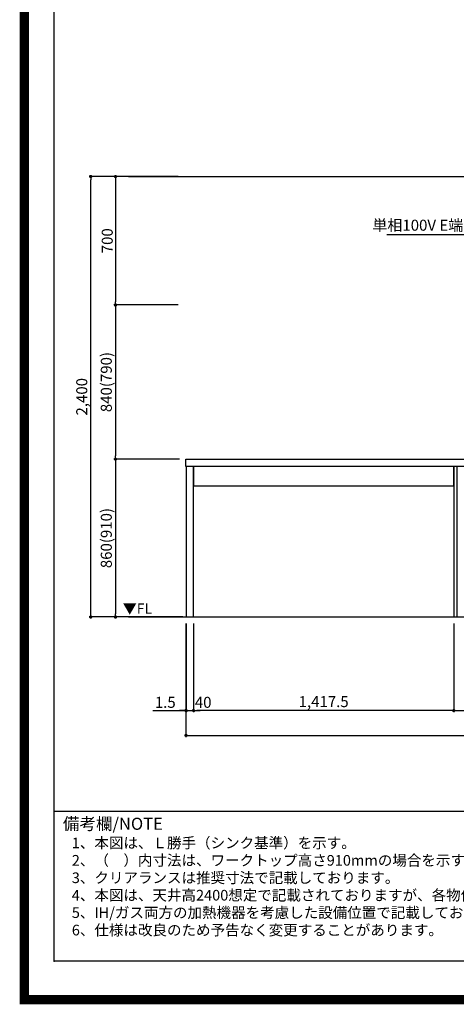
# Model space of a CAD drawing. Extents: x 27948 to 54421, y -11045 to -2175.
# Drawn here: x 41897 to 44276, y -11045 to -5680 of the extents above; entities that cross this region are included whole.
import ezdxf

# ---------------------------------------------------------------- set-up
doc = ezdxf.new("R2010")
doc.units = 0
doc.header["$LTSCALE"] = 50
doc.header["$MEASUREMENT"] = 0
doc.layers.get('0').update_dxf_attribs({"linetype": 'CONTINUOUS'})
doc.layers.get('DEFPOINTS').update_dxf_attribs({"color": 146, "linetype": 'CONTINUOUS'})
for name, color, linetype in [('111-壁仕上', 3, 'CONTINUOUS'), ('120-キャビネット（外）', 7, 'CONTINUOUS'), ('126-甲板', 2, 'CONTINUOUS'), ('160-文字', 254, 'CONTINUOUS'), ('166-寸法B', 11, 'CONTINUOUS'), ('190-図面外枠', 5, 'CONTINUOUS'), ('191-図面内枠', 4, 'CONTINUOUS')]:
    doc.layers.add(name, color=color, linetype=linetype)
doc.styles.add('KH001', font='txt')
doc.styles.add('ＭＳ ゴシック', font='txt', dxfattribs={"height": 10})
doc.dimstyles.new('KH1xx030', dxfattribs={"dimscale": 30, "dimtxt": 2, "dimasz": 0.6, "dimexe": 0.3, "dimexo": 1.2, "dimgap": 0.5, "dimtad": 3, "dimdec": 1, "dimdsep": 46, "dimlunit": 6, "dimtxsty": 'KH001', "dimblk": 'DOT', "dimcen": 1, "dimdle": 1, "dimclrd": 256, "dimclre": 256, "dimclrt": 256, "dimadec": 0, "dimazin": 0, "dimtfac": 1, "dimtdec": 1, "dimtix": 1, "dimtmove": 2, "dimatfit": 3, "dimldrblk": 'CLOSEDBLANK', "dimfxl": 1, "dimtolj": 1, "dimtzin": 0, "dimlwd": -1, "dimlwe": -1, "dimarcsym": 0})

# ---------------------------------------------------------------- blocks, each defined once
blk = doc.blocks.new('A$C5D946DDC')
at = {"layer": '190-図面外枠'}
for p, q in [((271, 350.7), (271, 14349.3)), ((20519, 350.7), (271, 350.7))]:
    blk.add_line(p, q, dxfattribs=at)
at = {"layer": 'DEFPOINTS'}
blk.add_lwpolyline([(0, 0), (20790, 0), (20790, 14700), (0, 14700)], close=True, dxfattribs=at)
blk = doc.blocks.new('_Dot')
at = {"color": 0, "linetype": 'ByBlock', "lineweight": -2}
blk.add_line((-0.5, 0), (-1, 0), dxfattribs=at)
at = {"color": 0, "linetype": 'ByBlock', "const_width": 0.5}
blk.add_lwpolyline([(-0.25, 0, 1), (0.25, 0, 1)], format="xyb", close=True, dxfattribs=at)
blk = doc.blocks.new('*D119')
at = {"layer": '166-寸法B', "transparency": 16777216}
for p, q in [((44262, -8970.6), (44262, -9453.6)), ((46400, -8970.6), (46400, -9453.6)), ((44280, -9444.6), (46382, -9444.6))]:
    blk.add_line(p, q, dxfattribs=at)
at = {"layer": 'DEFPOINTS', "color": 0, "transparency": 16777216}
for p in [(44262, -8934.6), (46400, -8934.6), (46400, -9444.6)]:
    blk.add_point(p, dxfattribs=at)
at = {"layer": '166-寸法B', "transparency": 16777216, "xscale": 18, "yscale": 18, "zscale": 18, "rotation": 180}
blk.add_blockref('_Dot', (44262, -9444.6), dxfattribs=at)
at = {"layer": '166-寸法B', "transparency": 16777216, "xscale": 18, "yscale": 18, "zscale": 18}
blk.add_blockref('_Dot', (46400, -9444.6), dxfattribs=at)
at = {"layer": '166-寸法B', "transparency": 16777216, "insert": (45331, -9395.7), "char_height": 60, "attachment_point": 5, "style": 'KH001'}
blk.add_mtext('\\A1;2,138', dxfattribs=at)
blk = doc.blocks.new('_ClosedBlank')
at = {"color": 0, "linetype": 'ByBlock', "lineweight": -2}
for p, q in [((-1, 0.17), (0, 0)), ((-1, 0.17), (-1, -0.17)), ((0, 0), (-1, -0.17))]:
    blk.add_line(p, q, dxfattribs=at)
blk = doc.blocks.new('*D136')
at = {"layer": '166-寸法B', "transparency": 16777216}
for p, q in [((42803, -8970.6), (42803, -9588.6)), ((46400, -8970.6), (46400, -9588.6)), ((42821, -9579.6), (46382, -9579.6))]:
    blk.add_line(p, q, dxfattribs=at)
at = {"layer": 'DEFPOINTS', "color": 0, "transparency": 16777216}
for p in [(42803, -8934.6), (46400, -8934.6), (46400, -9579.6)]:
    blk.add_point(p, dxfattribs=at)
at = {"layer": '166-寸法B', "transparency": 16777216, "xscale": 18, "yscale": 18, "zscale": 18, "rotation": 180}
blk.add_blockref('_Dot', (42803, -9579.6), dxfattribs=at)
at = {"layer": '166-寸法B', "transparency": 16777216, "xscale": 18, "yscale": 18, "zscale": 18}
blk.add_blockref('_Dot', (46400, -9579.6), dxfattribs=at)
at = {"layer": '166-寸法B', "transparency": 16777216, "insert": (44601.5, -9530.7), "char_height": 60, "attachment_point": 5, "style": 'KH001'}
blk.add_mtext('\\A1;3,597', dxfattribs=at)
blk = doc.blocks.new('*D145')
at = {"layer": '166-寸法B', "transparency": 16777216}
for p, q in [((42844.5, -8970.6), (42844.5, -9453.6)), ((44262, -8970.6), (44262, -9453.6)), ((44244, -9444.6), (42862.5, -9444.6))]:
    blk.add_line(p, q, dxfattribs=at)
at = {"layer": 'DEFPOINTS', "color": 0, "transparency": 16777216}
for p in [(42844.5, -8934.6), (44262, -8934.6), (42844.5, -9444.6)]:
    blk.add_point(p, dxfattribs=at)
at = {"layer": '166-寸法B', "transparency": 16777216, "xscale": 18, "yscale": 18, "zscale": 18, "rotation": 180}
blk.add_blockref('_Dot', (42844.5, -9444.6), dxfattribs=at)
at = {"layer": '166-寸法B', "transparency": 16777216, "xscale": 18, "yscale": 18, "zscale": 18}
blk.add_blockref('_Dot', (44262, -9444.6), dxfattribs=at)
at = {"layer": '166-寸法B', "transparency": 16777216, "insert": (43553.2, -9395.7), "char_height": 60, "attachment_point": 5, "style": 'KH001'}
blk.add_mtext('\\A1;1,417.5', dxfattribs=at)
blk = doc.blocks.new('*D146')
at = {"layer": '166-寸法B', "transparency": 16777216}
for p, q in [((42804.5, -8970.6), (42804.5, -9453.6)), ((42844.5, -8970.6), (42844.5, -9453.6)), ((42786.5, -9444.6), (42768.5, -9444.6)), ((42804.5, -9444.6), (42844.5, -9444.6)), ((42862.5, -9444.6), (42880.5, -9444.6))]:
    blk.add_line(p, q, dxfattribs=at)
at = {"layer": 'DEFPOINTS', "color": 0, "transparency": 16777216}
for p in [(42804.5, -8934.6), (42844.5, -8934.6), (42844.5, -9444.6)]:
    blk.add_point(p, dxfattribs=at)
at = {"layer": '166-寸法B', "transparency": 16777216, "xscale": 18, "yscale": 18, "zscale": 18}
blk.add_blockref('_Dot', (42804.5, -9444.6), dxfattribs=at)
at = {"layer": '166-寸法B', "transparency": 16777216, "xscale": 18, "yscale": 18, "zscale": 18, "rotation": 180}
blk.add_blockref('_Dot', (42844.5, -9444.6), dxfattribs=at)
at = {"layer": '166-寸法B', "transparency": 16777216, "insert": (42896.8, -9399.6), "char_height": 60, "attachment_point": 5, "style": 'KH001'}
blk.add_mtext('\\A1;40', dxfattribs=at)
blk = doc.blocks.new('*D147')
at = {"layer": '166-寸法B', "transparency": 16777216}
for p, q in [((42803, -8970.6), (42803, -9453.6)), ((42804.5, -8970.6), (42804.5, -9453.6)), ((42622.8, -9444.6), (42803, -9444.6)), ((42785, -9444.6), (42767, -9444.6)), ((42804.5, -9444.6), (42803, -9444.6)), ((42804.5, -9444.6), (42803, -9444.6)), ((42822.5, -9444.6), (42840.5, -9444.6))]:
    blk.add_line(p, q, dxfattribs=at)
at = {"layer": 'DEFPOINTS', "color": 0, "transparency": 16777216}
for p in [(42803, -8934.6), (42804.5, -8934.6), (42803, -9444.6)]:
    blk.add_point(p, dxfattribs=at)
at = {"layer": '166-寸法B', "transparency": 16777216, "xscale": 18, "yscale": 18, "zscale": 18}
blk.add_blockref('_Dot', (42803, -9444.6), dxfattribs=at)
at = {"layer": '166-寸法B', "transparency": 16777216, "xscale": 18, "yscale": 18, "zscale": 18, "rotation": 180}
blk.add_blockref('_Dot', (42804.5, -9444.6), dxfattribs=at)
at = {"layer": '166-寸法B', "transparency": 16777216, "insert": (42690.2, -9399.6), "char_height": 60, "attachment_point": 5, "style": 'KH001'}
blk.add_mtext('\\A1;1.5', dxfattribs=at)
blk = doc.blocks.new('*D161')
at = {"layer": '166-寸法B', "transparency": 16777216}
for p, q in [((42761, -6534.6), (42410, -6534.6)), ((42419, -6552.6), (42419, -7216.6)), ((42761, -7234.6), (42410, -7234.6))]:
    blk.add_line(p, q, dxfattribs=at)
at = {"layer": 'DEFPOINTS', "color": 0, "transparency": 16777216}
for p in [(42797, -6534.6), (42419, -7234.6), (42797, -7234.6)]:
    blk.add_point(p, dxfattribs=at)
at = {"layer": '166-寸法B', "transparency": 16777216, "xscale": 18, "yscale": 18, "zscale": 18}
for p, rotation in [((42419, -6534.6), 90), ((42419, -7234.6), 270)]:
    blk.add_blockref('_Dot', p, dxfattribs=dict(at, rotation=rotation))
at = {"layer": '166-寸法B', "transparency": 16777216, "insert": (42374, -6884.6), "char_height": 60, "attachment_point": 5, "rotation": 90, "style": 'KH001'}
blk.add_mtext('\\A1;700', dxfattribs=at)
blk = doc.blocks.new('*D162')
at = {"layer": '166-寸法B', "transparency": 16777216}
for p, q in [((42725, -7234.6), (42410, -7234.6)), ((42419, -7252.6), (42419, -8056.6)), ((42767, -8074.6), (42410, -8074.6))]:
    blk.add_line(p, q, dxfattribs=at)
at = {"layer": 'DEFPOINTS', "color": 0, "transparency": 16777216}
for p in [(42761, -7234.6), (42419, -8074.6), (42803, -8074.6)]:
    blk.add_point(p, dxfattribs=at)
at = {"layer": '166-寸法B', "transparency": 16777216, "xscale": 18, "yscale": 18, "zscale": 18}
for p, rotation in [((42419, -7234.6), 90), ((42419, -8074.6), 270)]:
    blk.add_blockref('_Dot', p, dxfattribs=dict(at, rotation=rotation))
at = {"layer": '166-寸法B', "transparency": 16777216, "insert": (42368.9, -7654.6), "char_height": 60, "attachment_point": 5, "rotation": 90, "style": 'KH001'}
blk.add_mtext('\\A1;840(790)', dxfattribs=at)
blk = doc.blocks.new('*D163')
at = {"layer": '166-寸法B', "transparency": 16777216}
for p, q in [((42767, -8074.6), (42410, -8074.6)), ((42419, -8092.6), (42419, -8916.6)), ((42786, -8934.6), (42410, -8934.6))]:
    blk.add_line(p, q, dxfattribs=at)
at = {"layer": 'DEFPOINTS', "color": 0, "transparency": 16777216}
for p in [(42803, -8074.6), (42419, -8934.6), (42822, -8934.6)]:
    blk.add_point(p, dxfattribs=at)
at = {"layer": '166-寸法B', "transparency": 16777216, "xscale": 18, "yscale": 18, "zscale": 18}
for p, rotation in [((42419, -8074.6), 90), ((42419, -8934.6), 270)]:
    blk.add_blockref('_Dot', p, dxfattribs=dict(at, rotation=rotation))
at = {"layer": '166-寸法B', "transparency": 16777216, "insert": (42368.9, -8504.6), "char_height": 60, "attachment_point": 5, "rotation": 90, "style": 'KH001'}
blk.add_mtext('\\A1;860(910)', dxfattribs=at)
blk = doc.blocks.new('*D164')
at = {"layer": '166-寸法B', "transparency": 16777216}
for p, q in [((42761, -6534.6), (42275, -6534.6)), ((42284, -8916.6), (42284, -6552.6)), ((42786, -8934.6), (42275, -8934.6))]:
    blk.add_line(p, q, dxfattribs=at)
at = {"layer": 'DEFPOINTS', "color": 0, "transparency": 16777216}
for p in [(42284, -6534.6), (42797, -6534.6), (42822, -8934.6)]:
    blk.add_point(p, dxfattribs=at)
at = {"layer": '166-寸法B', "transparency": 16777216, "xscale": 18, "yscale": 18, "zscale": 18}
for p, rotation in [((42284, -6534.6), 90), ((42284, -8934.6), 270)]:
    blk.add_blockref('_Dot', p, dxfattribs=dict(at, rotation=rotation))
at = {"layer": '166-寸法B', "transparency": 16777216, "insert": (42235.2, -7734.6), "char_height": 60, "attachment_point": 5, "rotation": 90, "style": 'KH001'}
blk.add_mtext('\\A1;2,400', dxfattribs=at)

msp = doc.modelspace()

# ---------------------------------------------------------------- linework, layer by layer
at = {"layer": '111-壁仕上', "ltscale": 2}
for p, q in [((42489.01, -6534.55), (46399.96, -6534.55)), ((42489.01, -8934.55), (46399.96, -8934.55))]:
    msp.add_line(p, q, dxfattribs=at)
at = {"layer": '120-キャビネット（外）', "color": 6}
for points in [[(42844.46, -8114.55), (42804.49, -8114.55), (42804.49, -8934.55), (42844.46, -8934.55)], [(44261.96, -8114.55), (42844.46, -8114.55), (42844.46, -8219.55), (44261.96, -8219.55)], [(44280.96, -8114.55), (44261.96, -8114.55), (44261.96, -8934.55), (44280.96, -8934.55)]]:
    msp.add_lwpolyline(points, close=True, dxfattribs=at)
at = {"layer": '126-甲板'}
msp.add_lwpolyline([(42802.96, -8074.55), (46396.96, -8074.55), (46396.96, -8114.55), (42802.96, -8114.55)], close=True, dxfattribs=at)
at = {"layer": '191-図面内枠'}
msp.add_line((42084.55, -9992.67), (54233.37, -9992.67), dxfattribs=at)
msp.add_point((42084.55, -10809.6), dxfattribs=at)
at = {"layer": 'DEFPOINTS', "color": 1, "const_width": 50}
msp.add_lwpolyline([(41921.96, -11020), (54395.95, -11020), (54395.95, -2200), (41921.96, -2200)], close=True, dxfattribs=at)

# ---------------------------------------------------------------- block references
at = {"layer": '190-図面外枠', "xscale": 0.6000000000058208, "yscale": 0.6000000000058208, "zscale": 0.6000000000058208}
msp.add_blockref('A$C5D946DDC', (41921.96, -11020), dxfattribs=at)

# ---------------------------------------------------------------- texts
at = {"layer": '160-文字', "style": 'KH001'}
for s, p in [('1、本図は、Ｌ勝手（シンク基準）を示す。', (42180.95, -10194.53)), ('2、（\u3000）内寸法は、ワークトップ高さ910mmの場合を示す。', (42180.95, -10289.53)), ('3、クリアランスは推奨寸法で記載しております。', (42180.95, -10384.53)), ('4、本図は、天井高2400想定で記載されておりますが、各物件ごとに高さ調整し、ご使用ください。', (42180.95, -10479.53)), ('5、IH/ガス両方の加熱機器を考慮した設備位置で記載しております。', (42180.95, -10574.53)), ('6、仕様は改良のため予告なく変更することがあります。', (42180.95, -10669.53))]:
    msp.add_text(s, height=58, dxfattribs=at).set_placement(p)
at = {"layer": '160-文字', "insert": (45214.24, -6669.97), "char_height": 60, "attachment_point": 3, "style": 'KH001'}
msp.add_mtext('{ﾚﾝｼﾞﾌｰﾄﾞ用ｺﾝｾﾝﾄ\\P単相100V E端子付露出型\u3000天井へ設置}', dxfattribs=at)
at = {"layer": '160-文字', "color": 4, "lineweight": 0, "insert": (42618.47, -8861.05), "char_height": 56, "attachment_point": 3, "line_spacing_factor": 0.782827, "style": 'ＭＳ ゴシック'}
msp.add_mtext('▼FL', dxfattribs=at)
at = {"layer": '191-図面内枠', "insert": (42132.5, -10069.84), "char_height": 66, "width": 576.9369, "attachment_point": 4, "line_spacing_factor": 0.782827, "style": 'KH001'}
msp.add_mtext('備考欄/NOTE ', dxfattribs=at)

# ---------------------------------------------------------------- dimensions: what is measured, and where the dimension line sits
at = {"layer": '166-寸法B'}
for base, p1, p2, angle, picture, middle in [((42283.96, -6534.55), (42821.96, -8934.55), (42796.96, -6534.55), 90, '*D164', (42235.16, -7734.55)), ((42418.96, -7234.55), (42796.96, -6534.55), (42796.96, -7234.55), 90, '*D161', (42373.96, -6884.55)), ((46399.96, -9579.55), (42802.96, -8934.55), (46399.96, -8934.55), 180, '*D136', (44601.46, -9530.75)), ((42844.46, -9444.55), (44261.96, -8934.55), (42844.46, -8934.55), 180, '*D145', (43553.21, -9395.75))]:
    dim = msp.add_linear_dim(base=base, p1=p1, p2=p2, angle=angle, dimstyle='KH1xx030', dxfattribs=at)
    dim.commit()
    dim.dimension.update_dxf_attribs({"geometry": picture, "text_midpoint": middle})
for base, p1, p2, override, picture, middle in [((42418.96, -8074.55), (42760.96, -7234.55), (42802.96, -8074.55), {"dimpost": '(790)'}, '*D162', (42368.94, -7654.55)), ((42418.96, -8934.55), (42802.96, -8074.55), (42821.96, -8934.55), {"dimpost": '(910)'}, '*D163', (42368.94, -8504.55))]:
    dim = msp.add_linear_dim(base=base, p1=p1, p2=p2, angle=90, dimstyle='KH1xx030', override=override, dxfattribs=at)
    dim.commit()
    dim.dimension.update_dxf_attribs({"geometry": picture, "text_midpoint": middle})
dim = msp.add_linear_dim(base=(42802.96, -9444.55), p1=(42804.49, -8934.55), p2=(42802.96, -8934.55), angle=180, dimstyle='KH1xx030', override={"dimtmove": 1}, dxfattribs=at)
dim.commit()
dim.dimension.update_dxf_attribs({"geometry": '*D147', "text_midpoint": (42690.19, -9460.12), "dimtype": 128})
dim = msp.add_linear_dim(base=(42844.46, -9444.55), p1=(42804.49, -8934.55), p2=(42844.46, -8934.55), angle=180, dimstyle='KH1xx030', dxfattribs=at)
dim.commit()
dim.dimension.update_dxf_attribs({"geometry": '*D146', "text_midpoint": (42896.82, -9399.55), "dimtype": 128})
dim = msp.add_linear_dim(base=(46399.96, -9444.55), p1=(44261.96, -8934.55), p2=(46399.96, -8934.55), dimstyle='KH1xx030', dxfattribs=at)
dim.commit()
dim.dimension.update_dxf_attribs({"geometry": '*D119', "text_midpoint": (45330.96, -9395.75)})

# ---------------------------------------------------------------- leaders
at = {"layer": '160-文字', "annotation_type": 0, "has_hookline": 1, "hookline_direction": 1, "text_width": 1316.65}
msp.add_leader([(45969.96, -6574.55), (45247.24, -6851.69), (45229.24, -6851.69)], dimstyle='KH1xx030', override={"dimgap": 0.5, "dimtad": 1}, dxfattribs=at)

doc.saveas('drawing.dxf')
